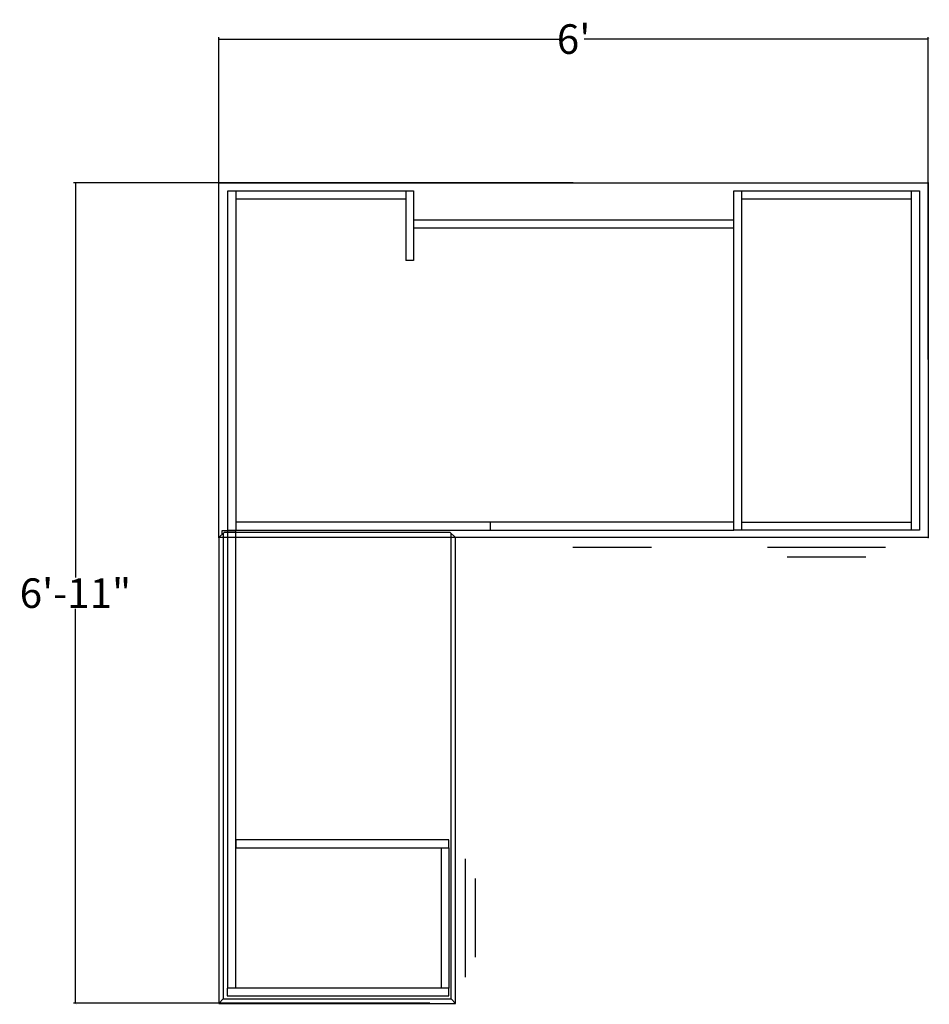
# Model space of a CAD drawing. Units: inches. Extents: x 668 to 1360, y 1358 to 1458.
# Drawn here: x 668 to 760, y 1358 to 1458 of the extents above; entities that cross this region are included whole.
import ezdxf

# ---------------------------------------------------------------- set-up
doc = ezdxf.new("R2010")
doc.units = ezdxf.units.IN
doc.header["$MEASUREMENT"] = 0
for name, color, linetype in [('A-FURN', 7, 'Continuous'), ('AFUFR-P', 2, 'Continuous'), ('AFUFR-P-T', 7, 'Continuous')]:
    doc.layers.add(name, color=color, linetype=linetype)
doc.styles.add('IMOS', font='cityb___.ttf', dxfattribs={"width": 0.666667})
doc.styles.get("Standard").update_dxf_attribs({"font": 'cityb___.ttf', "width": 0.666667})
doc.dimstyles.new('ONE HALF', dxfattribs={"dimtxt": 3, "dimasz": 0.18, "dimexe": 0.18, "dimexo": 0.0625, "dimgap": 0.09, "dimtad": 0, "dimtih": 1, "dimtoh": 1, "dimdec": 0, "dimzin": 0, "dimdsep": 46, "dimlunit": 4, "dimtxsty": 'IMOS', "dimblk": 'ARCHTICK', "dimcen": 0.09, "dimclrd": 256, "dimclre": 256, "dimclrt": 256, "dimadec": 0, "dimazin": 0, "dimtfac": 1, "dimtdec": 0, "dimtofl": 0, "dimtmove": 0, "dimatfit": 3, "dimfxl": 1, "dimtolj": 1, "dimtzin": 0, "dimlwd": -1, "dimlwe": -1, "dimarcsym": 0})

# ---------------------------------------------------------------- blocks, each defined once
blk = doc.blocks.new('_ArchTick')
at = {"color": 0, "linetype": 'ByBlock', "const_width": 0.15}
blk.add_lwpolyline([(-0.5, -0.5), (0.5, 0.5)], dxfattribs=at)
blk = doc.blocks.new('*D46')
at = {"layer": 'A-FURN', "transparency": 16777216}
for p, q in [((687.982, 1423.156), (687.982, 1455.881)), ((687.982, 1455.701), (722.917, 1455.701)), ((759.982, 1455.701), (725.048, 1455.701)), ((759.982, 1423.156), (759.982, 1455.881))]:
    blk.add_line(p, q, dxfattribs=at)
at = {"layer": 'Defpoints', "color": 0, "transparency": 16777216}
for p in [(759.982, 1455.701), (687.982, 1423.093), (759.982, 1423.093)]:
    blk.add_point(p, dxfattribs=at)
at = {"layer": 'A-FURN', "transparency": 16777216, "xscale": 0.18, "yscale": 0.18, "zscale": 0.18, "rotation": 180}
blk.add_blockref('_ArchTick', (687.982, 1455.701), dxfattribs=at)
at = {"layer": 'A-FURN', "transparency": 16777216, "xscale": 0.18, "yscale": 0.18, "zscale": 0.18}
blk.add_blockref('_ArchTick', (759.982, 1455.701), dxfattribs=at)
at = {"layer": 'A-FURN', "transparency": 16777216, "insert": (723.982, 1455.701), "char_height": 3, "attachment_point": 5, "style": 'IMOS'}
blk.add_mtext("\\A1;6'", dxfattribs=at)
blk = doc.blocks.new('*D47')
at = {"layer": 'A-FURN', "transparency": 16777216}
for p, q in [((723.92, 1441.093), (673.236, 1441.093)), ((673.416, 1441.093), (673.416, 1401.044)), ((673.416, 1357.801), (673.416, 1397.849)), ((709.394, 1357.801), (673.236, 1357.801))]:
    blk.add_line(p, q, dxfattribs=at)
at = {"layer": 'Defpoints', "color": 0, "transparency": 16777216}
for p in [(723.982, 1441.093), (673.416, 1357.801), (709.456, 1357.801)]:
    blk.add_point(p, dxfattribs=at)
at = {"layer": 'A-FURN', "transparency": 16777216, "xscale": 0.18, "yscale": 0.18, "zscale": 0.18}
for p, rotation in [((673.416, 1441.093), 90), ((673.416, 1357.801), 270)]:
    blk.add_blockref('_ArchTick', p, dxfattribs=dict(at, rotation=rotation))
at = {"layer": 'A-FURN', "transparency": 16777216, "insert": (673.416, 1399.447), "char_height": 3, "attachment_point": 5, "style": 'IMOS'}
blk.add_mtext('\\A1;6\'-11"', dxfattribs=at)
blk = doc.blocks.new('46-3672RP')
at = {"layer": 'AFUFR-P'}
for p, q in [((-72, 0), (0, 0)), ((0, 0), (0, -36)), ((-72, -36), (-72, 0)), ((-71.088, -0.811), (-52.25, -0.811)), ((-71.088, -35.248), (-71.088, -0.811)), ((-70.293, -0.811), (-70.293, -35.248)), ((-53.045, -0.811), (-53.045, -7.874)), ((-52.25, -0.811), (-52.25, -7.874)), ((-19.75, -35.248), (-19.75, -0.811)), ((-19.75, -0.811), (-0.911, -0.811)), ((-18.955, -0.811), (-18.955, -35.248)), ((-1.707, -35.248), (-1.707, -0.811)), ((-0.911, -0.811), (-0.911, -35.248)), ((-70.293, -1.606), (-53.045, -1.606)), ((-18.955, -1.606), (-1.707, -1.606)), ((-52.25, -3.748), (-19.75, -3.748)), ((-52.25, -4.543), (-19.75, -4.543)), ((-52.25, -7.874), (-53.045, -7.874)), ((-19.75, -34.453), (-70.293, -34.453)), ((-44.431, -35.248), (-44.431, -34.453)), ((-18.955, -34.453), (-1.707, -34.453)), ((-71.088, -35.248), (-19.75, -35.248)), ((-0.911, -35.248), (-19.75, -35.248)), ((0, -36), (-72, -36)), ((-28.09, -37), (-36.09, -37)), ((-4.331, -37), (-16.331, -37)), ((-6.331, -38), (-14.331, -38))]:
    blk.add_line(p, q, dxfattribs=at)
for p in [(-72, 0), (0, 0), (-72, -36), (0, -36)]:
    blk.add_point(p, dxfattribs=at)
blk = doc.blocks.new('P_46-3672RP_____XI_____XO_____22285_____M4600')
at = {"layer": 'A-FURN'}
blk.add_blockref('46-3672RP', (0, 0), dxfattribs=at)
at = {"layer": 'AFUFR-P-T', "flags": 1}
for tag in ['CAPPN', 'CAPMG', 'CAPMC', 'CAPQT', 'CAPDH']:
    blk.add_attdef(tag, (0, 0), '', height=0.001, dxfattribs=at)
blk = doc.blocks.new('46-2448LF')
at = {"layer": 'AFUFR-P'}
for p, q in [((0, 0), (0.518, 0.5)), ((0, 0), (0, -47.293)), ((0.33, 0.316), (0.33, 0.707)), ((0.33, 0.707), (1.704, 0.707)), ((0.442, 0.426), (0.442, -46.851)), ((23.481, 0.5), (0.518, 0.5)), ((0.909, -45.746), (0.909, 0.707)), ((1.704, -45.746), (1.704, 0.707)), ((23.999, 0), (23.481, 0.5)), ((23.558, -46.851), (23.558, 0.426)), ((23.999, -47.293), (23.999, 0)), ((23.346, -30.702), (1.704, -30.702)), ((1.704, -30.702), (1.704, -31.498)), ((23.346, -31.498), (23.346, -30.702)), ((1.704, -31.498), (23.346, -31.498)), ((22.551, -31.498), (22.551, -45.746)), ((23.346, -31.498), (23.346, -45.746)), ((24.999, -32.622), (24.999, -44.622)), ((25.999, -34.622), (25.999, -42.622)), ((23.346, -45.746), (0.846, -45.746)), ((0.846, -45.746), (0.846, -46.541)), ((23.346, -46.541), (23.346, -45.746)), ((0.442, -46.851), (0, -47.293)), ((0.442, -46.851), (23.558, -46.851)), ((0.846, -46.541), (23.346, -46.541)), ((23.558, -46.851), (23.999, -47.293)), ((0, -47.293), (23.999, -47.293))]:
    blk.add_line(p, q, dxfattribs=at)
for p in [(0, 0), (23.999, 0)]:
    blk.add_point(p, dxfattribs=at)
blk = doc.blocks.new('P_46-2448LF_____XI_____XO_____22285_____M4600')
at = {"layer": 'A-FURN'}
blk.add_blockref('46-2448LF', (0, 0), dxfattribs=at)
at = {"layer": 'AFUFR-P-T', "flags": 1}
for tag in ['CAPPN', 'CAPMG', 'CAPMC', 'CAPQT', 'CAPDH']:
    blk.add_attdef(tag, (0, 0), '', height=0.001, dxfattribs=at)

msp = doc.modelspace()

# ---------------------------------------------------------------- block references
at = {"layer": 'A-FURN'}
for name, p in [('P_46-3672RP_____XI_____XO_____22285_____M4600', (759.982, 1441.093)), ('P_46-2448LF_____XI_____XO_____22285_____M4600', (687.982, 1405.093))]:
    msp.add_blockref(name, p, dxfattribs=at)

# ---------------------------------------------------------------- dimensions: what is measured, and where the dimension line sits
dim = msp.add_linear_dim(base=(759.982, 1455.701), p1=(687.982, 1423.093), p2=(759.982, 1423.093), dimstyle='ONE HALF', dxfattribs=at)
dim.commit()
dim.dimension.update_dxf_attribs({"geometry": '*D46', "text_midpoint": (723.982, 1455.701)})
dim = msp.add_linear_dim(base=(673.416, 1357.801), p1=(723.982, 1441.093), p2=(709.456, 1357.801), angle=90, dimstyle='ONE HALF', dxfattribs=at)
dim.commit()
dim.dimension.update_dxf_attribs({"geometry": '*D47', "text_midpoint": (673.416, 1399.447)})

doc.saveas('drawing.dxf')
